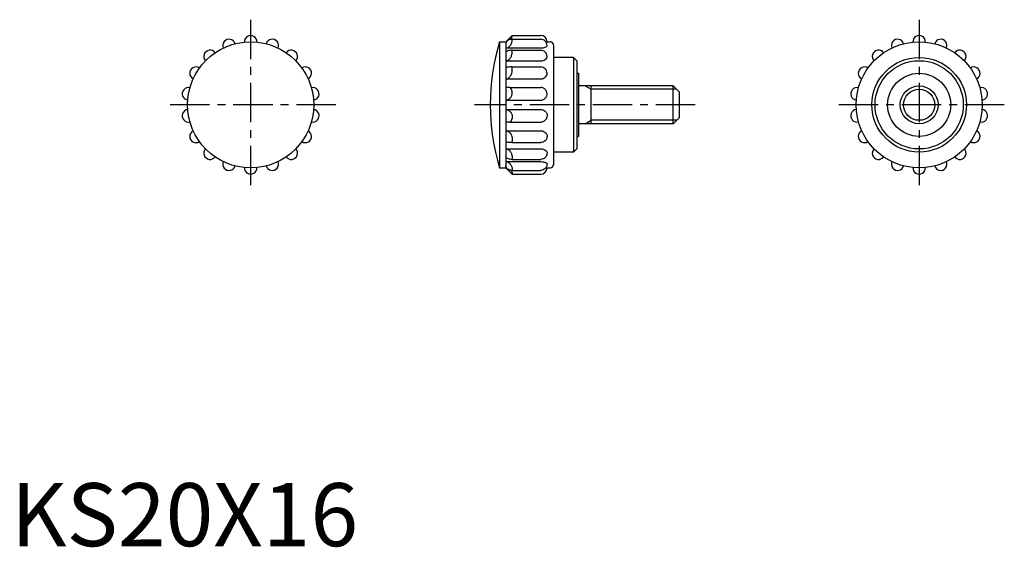
# Model space of a CAD drawing. Extents: x 1 to 158, y 0 to 84.
import ezdxf

# ---------------------------------------------------------------- set-up
doc = ezdxf.new("R2010")
doc.units = 0
doc.header["$LTSCALE"] = 5
doc.header["$MEASUREMENT"] = 0
doc.linetypes.add('CENTER', pattern=[2, 1.25, -0.25, 0.25, -0.25])
doc.linetypes.add('PHANTOM', pattern=[2.5, 1.25, -0.25, 0.25, -0.25, 0.25, -0.25])
doc.layers.get('0').update_dxf_attribs({"linetype": 'CONTINUOUS'})
for name, color, linetype in [('1', 1, 'CENTER'), ('3', 3, 'CONTINUOUS'), ('5', 3, 'PHANTOM')]:
    doc.layers.add(name, color=color, linetype=linetype)
doc.styles.add('Standard1', font='arial.ttf')

msp = doc.modelspace()

# ---------------------------------------------------------------- linework, layer by layer
for p, q in [((77.46, 80), (77.46, 60)), ((77.46, 80), (78.46, 80)), ((78.46, 80), (79.46, 81)), ((78.46, 80), (78.46, 60)), ((79.46, 81), (84, 81)), ((79.46, 80.4), (84, 80.4)), ((85, 80), (85.5, 80)), ((78.46, 79.01), (84, 79.01)), ((79.45, 78.66), (84, 78.66)), ((86, 79.5), (86, 60.5)), ((78.46, 76.98), (84, 76.98)), ((89.2, 77.5), (86, 77.5)), ((89.7, 77), (89.2, 77.5)), ((89.2, 77.5), (89.2, 62.5)), ((89.7, 77), (89.7, 63)), ((79.39, 76), (84, 76)), ((89.7, 75), (90, 75)), ((90, 75), (90, 65)), ((78.46, 74.11), (84, 74.11)), ((79.16, 72.74), (84, 72.74)), ((105, 73), (90, 73)), ((92, 67), (92, 73)), ((105, 67), (105, 73)), ((106, 72), (105, 73)), ((106, 68), (106, 72)), ((78.46, 70.74), (84, 70.74)), ((78.46, 69.26), (84, 69.26)), ((79.16, 67.26), (84, 67.26)), ((106, 68), (105, 67)), ((78.46, 65.89), (84, 65.89)), ((105, 67), (90, 67)), ((89.7, 65), (90, 65)), ((78.46, 63.02), (84, 63.02)), ((79.39, 64), (84, 64)), ((89.2, 62.5), (86, 62.5)), ((89.2, 62.5), (89.7, 63)), ((78.46, 60.99), (84, 60.99)), ((79.45, 61.34), (84, 61.34)), ((77.46, 60), (78.46, 60)), ((78.46, 60), (79.46, 59)), ((79.46, 59.6), (84, 59.6)), ((85, 60), (85.5, 60)), ((79.46, 59), (84, 59))]:
    msp.add_line(p, q)
for points in [[(78.46, 79.01, 0.126414), (78.83, 79.1, 0.106015), (79.17, 79.4, 0.085971), (79.4, 79.86, 0.091585), (79.46, 80.34, 0.008575), (79.46, 80.4, 0.085971)], [(79.46, 80.4, 0.071257), (79.06, 80.34, 0.082757), (78.75, 80.19, 0.106769), (78.51, 79.93, 0.155422), (78.46, 79.69, 0.133411)], [(78.46, 79.95, 0.017623), (78.53, 79.95, 0.100218)], [(79.27, 80.38, 0.060381), (79.4, 80.63, 0.112065), (79.46, 81, 0.094214)], [(85, 79.4, 0.098491), (84.92, 79.78, 0.098491), (84.71, 80.1, 0.098491), (84.38, 80.32, 0.098491), (84, 80.4, 0.098491)], [(84.82, 79.97, 0.010744), (84.99, 79.99), (85, 80)], [(79.45, 78.66, 0.041234), (79.04, 78.63, 0.054316), (78.75, 78.54, 0.09732), (78.5, 78.38, 0.235932), (78.46, 78.26, 0.202931)], [(78.46, 76.98, 0.135762), (78.82, 77.08, 0.106933), (79.17, 77.4, 0.081684), (79.38, 77.85, 0.069844), (79.46, 78.43, 0.069844)], [(79.46, 78.43, 0.028124), (79.45, 78.66, 0.081684)], [(84, 79.01, 0.039917), (84.41, 79.04, 0.052808), (84.71, 79.12, 0.096007), (84.96, 79.28, 0.24114), (85, 79.4, 0.207222)], [(85, 77.66, 0.098491), (84.92, 78.04, 0.098491), (84.71, 78.37, 0.098491), (84.38, 78.58, 0.098491), (84, 78.66, 0.098491)], [(84, 76.98, 0.068774), (84.4, 77.04, 0.080853), (84.71, 77.18, 0.107031), (84.95, 77.43, 0.160097), (85, 77.66, 0.13759)], [(78.46, 74.11, 0.131344), (78.82, 74.21, 0.106588), (79.17, 74.52, 0.083704), (79.4, 75, 0.088031), (79.46, 75.5, 0.065769), (79.39, 76, 0.083704)], [(79.39, 76, 0.017719), (79.01, 75.99, 0.02472), (78.73, 75.95, 0.0557), (78.49, 75.88), (78.46, 75.84)], [(85, 75, 0.098491), (84.92, 75.38, 0.098491), (84.71, 75.71, 0.098491), (84.38, 75.92, 0.098491), (84, 76, 0.098491)], [(84, 74.11, 0.088523), (84.39, 74.18, 0.093788), (84.71, 74.37, 0.102342), (84.94, 74.69, 0.128731), (85, 75, 0.109337)], [(78.46, 70.74, 0.112952), (78.83, 70.83, 0.103352), (79.17, 71.09, 0.092156), (79.4, 71.49, 0.102499), (79.46, 71.91, 0.085549), (79.38, 72.36, 0.092156), (79.17, 72.73, 0.000621), (79.16, 72.74, 0.112952)], [(79.16, 72.74, 0.003685), (78.87, 72.73, 0.005209), (78.67, 72.73, 0.012535), (78.46, 72.72), (78.46, 72.71)], [(85, 71.74, 0.098491), (84.92, 72.12, 0.098491), (84.71, 72.44, 0.098491), (84.35, 72.68, 0.116779), (84, 72.74, 0.098491)], [(84, 70.74, 0.0978), (84.38, 70.82, 0.098202), (84.71, 71.03, 0.098777), (84.94, 71.39, 0.117545), (85, 71.74, 0.099187)], [(78.46, 69.26, -0.112952), (78.83, 69.17, -0.103352), (79.17, 68.91, -0.092156), (79.4, 68.51, -0.102499), (79.46, 68.09, -0.085549), (79.38, 67.64, -0.092156), (79.17, 67.27, -0.000621), (79.16, 67.26, -0.112952)], [(84, 69.26, -0.0978), (84.38, 69.18, -0.098202), (84.71, 68.97, -0.098777), (84.94, 68.61, -0.117545), (85, 68.26, -0.099187)], [(79.16, 67.26, -0.003685), (78.87, 67.27, -0.005209), (78.67, 67.27, -0.012535), (78.46, 67.28), (78.46, 67.29)], [(85, 68.26, -0.098491), (84.92, 67.88, -0.098491), (84.71, 67.56, -0.098491), (84.35, 67.32, -0.116779), (84, 67.26, -0.098491)], [(78.46, 65.89, -0.131344), (78.82, 65.79, -0.106588), (79.17, 65.48, -0.083704), (79.4, 65, -0.088031), (79.46, 64.5, -0.065769), (79.39, 64, -0.083704)], [(84, 65.89, -0.088523), (84.39, 65.82, -0.093788), (84.71, 65.63, -0.102342), (84.94, 65.31, -0.128731), (85, 65, -0.109337)], [(79.39, 64, -0.017719), (79.01, 64.01, -0.02472), (78.73, 64.05, -0.0557), (78.49, 64.12), (78.46, 64.16)], [(85, 65, -0.098491), (84.92, 64.62, -0.098491), (84.71, 64.29, -0.098491), (84.38, 64.08, -0.098491), (84, 64, -0.098491)], [(78.46, 63.02, -0.135762), (78.82, 62.92, -0.106933), (79.17, 62.6, -0.081684), (79.38, 62.15, -0.069844), (79.46, 61.57, -0.069844)], [(84, 63.02, -0.068774), (84.4, 62.96, -0.080853), (84.71, 62.82, -0.107031), (84.95, 62.57, -0.160097), (85, 62.34, -0.13759)], [(79.45, 61.34, -0.041234), (79.04, 61.37, -0.054316), (78.75, 61.46, -0.09732), (78.5, 61.62, -0.235932), (78.46, 61.74, -0.202931)], [(78.46, 60.99, -0.126414), (78.83, 60.9, -0.106015), (79.17, 60.6, -0.085971), (79.4, 60.14, -0.091585), (79.46, 59.66, -0.008575), (79.46, 59.6, -0.085971)], [(79.46, 61.57, -0.028124), (79.45, 61.34, -0.081684)], [(85, 62.34, -0.098491), (84.92, 61.96, -0.098491), (84.71, 61.63, -0.098491), (84.38, 61.42, -0.098491), (84, 61.34, -0.098491)], [(84, 60.99, -0.039917), (84.41, 60.96, -0.052808), (84.71, 60.88, -0.096007), (84.96, 60.72, -0.24114), (85, 60.6, -0.207222)], [(79.46, 59.6, -0.071257), (79.06, 59.66, -0.082757), (78.75, 59.81, -0.106769), (78.51, 60.07, -0.155422), (78.46, 60.31, -0.133411)], [(78.46, 60.05, -0.017623), (78.53, 60.05, -0.100218)], [(79.27, 59.62, -0.060381), (79.4, 59.37, -0.112065), (79.46, 59, -0.094214)], [(85, 60.6, -0.098491), (84.92, 60.22, -0.098491), (84.71, 59.9, -0.098491), (84.38, 59.68, -0.098491), (84, 59.6, -0.098491)], [(84.82, 60.03, -0.010744), (84.99, 60.01), (85, 60)]]:
    msp.add_lwpolyline(points, format="xyb")
for centre, radius in [((38, 70), 10), ((144, 70), 10), ((144, 70), 7.5), ((144, 70), 7), ((144, 70), 5), ((144, 70), 3)]:
    msp.add_circle(centre, radius)
for centre, radius, start, end in [((34.58, 79.4), 1, 17.134, 202.866), ((38, 80), 1, 357.134, 182.866), ((41.42, 79.4), 1, 337.134, 162.866), ((111, 70), 35, 163.3985, 196.6015), ((84, 80), 1, 0, 90), ((85.5, 79.5), 0.5, 0, 90), ((140.58, 79.4), 1, 17.134, 202.866), ((144, 80), 1, 357.134, 182.866), ((147.42, 79.4), 1, 337.134, 162.866), ((31.57, 77.66), 1, 37.134, 222.866), ((44.43, 77.66), 1, 317.134, 142.866), ((137.57, 77.66), 1, 37.134, 222.866), ((150.43, 77.66), 1, 317.134, 142.866), ((29.34, 75), 1, 57.134, 242.866), ((46.66, 75), 1, 297.134, 122.866), ((135.34, 75), 1, 57.134, 242.866), ((152.66, 75), 1, 297.134, 122.866), ((28.15, 71.74), 1, 77.134, 262.866), ((47.85, 71.74), 1, 277.134, 102.866), ((134.15, 71.74), 1, 77.134, 262.866), ((153.85, 71.74), 1, 277.134, 102.866), ((28.15, 68.26), 1, 97.134, 282.866), ((47.85, 68.26), 1, 257.134, 82.866), ((134.15, 68.26), 1, 97.134, 282.866), ((153.85, 68.26), 1, 257.134, 82.866), ((29.34, 65), 1, 117.134, 302.866), ((46.66, 65), 1, 237.134, 62.866), ((135.34, 65), 1, 117.134, 302.866), ((152.66, 65), 1, 237.134, 62.866), ((31.57, 62.34), 1, 137.134, 322.866), ((44.43, 62.34), 1, 217.134, 42.866), ((137.57, 62.34), 1, 137.134, 322.866), ((150.43, 62.34), 1, 217.134, 42.866), ((34.58, 60.6), 1, 157.134, 342.866), ((41.42, 60.6), 1, 197.134, 22.866), ((140.58, 60.6), 1, 157.134, 342.866), ((147.42, 60.6), 1, 197.134, 22.866), ((38, 60), 1, 177.134, 2.866), ((84, 60), 1, 270, 0), ((85.5, 60.5), 0.5, 270, 0), ((144, 60), 1, 177.134, 2.866)]:
    msp.add_arc(centre, radius, start, end)
at = {"layer": '1'}
for p, q in [((38, 83.5), (38, 56.5)), ((144, 83.5), (144, 56.5)), ((51.5, 70), (24.5, 70)), ((108.5, 70), (73.5, 70)), ((157.5, 70), (130.5, 70))]:
    msp.add_line(p, q, dxfattribs=at)
at = {"layer": '3'}
for p, q in [((105.54, 72.46), (92, 72.46)), ((105.54, 67.54), (92, 67.54))]:
    msp.add_line(p, q, dxfattribs=at)
msp.add_circle((144, 70), 2.46, dxfattribs=at)
at = {"layer": '5'}
for p, q in [((91.06, 73), (92, 72.46)), ((91.06, 67), (92, 67.54))]:
    msp.add_line(p, q, dxfattribs=at)

# ---------------------------------------------------------------- texts
at = {"color": 3, "style": 'Standard1'}
msp.add_text('KS20X16', height=10, dxfattribs=at).set_placement((0, 0))

doc.saveas('drawing.dxf')
